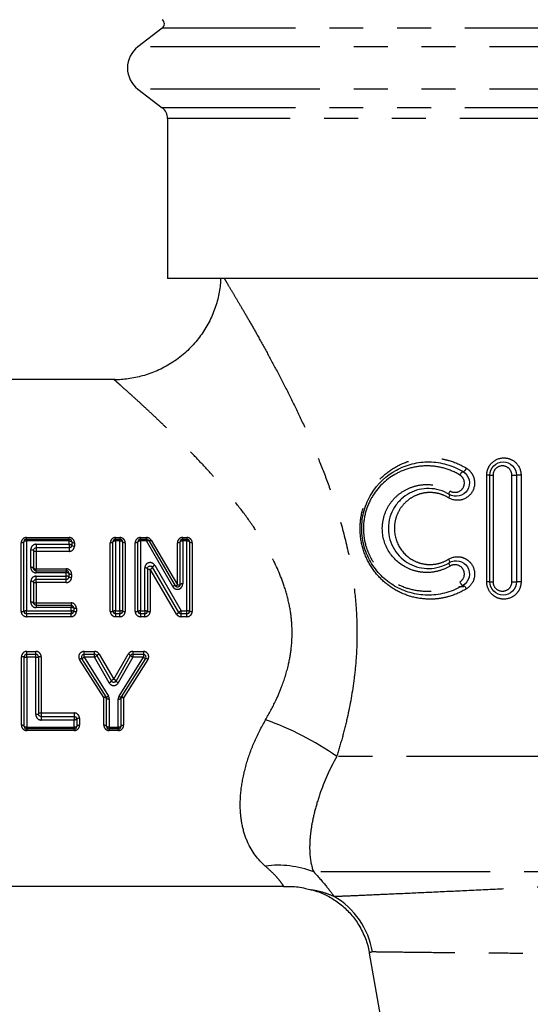
# Model space of a CAD drawing. Extents: x 166 to 236, y 94 to 276.
# Drawn here: x 196 to 215, y 216 to 253 of the extents above; entities that cross this region are included whole.
import ezdxf

# ---------------------------------------------------------------- set-up
doc = ezdxf.new("R2010")
doc.units = 0
doc.linetypes.add('PHANTOM', pattern=[12.7, 6.35, -1.27, 1.27, -1.27, 1.27, -1.27])
doc.layers.get('0').update_dxf_attribs({"linetype": 'CONTINUOUS'})

msp = doc.modelspace()

# ---------------------------------------------------------------- linework, layer by layer
at = {"color": 7, "linetype": 'CONTINUOUS'}
for p, q in [((201.442, 252.539), (200.529, 251.838)), ((200.529, 250.251), (201.442, 249.551)), ((201.637, 249.154), (201.637, 243.154)), ((231.637, 243.154), (201.637, 243.154)), ((199.641, 239.354), (186.88, 239.354)), ((213.714, 231.769), (213.714, 235.769)), ((214.714, 235.769), (214.714, 231.769)), ((196.255, 230.668), (196.255, 233.268)), ((196.355, 233.368), (197.95, 233.368)), ((198.05, 233.268), (198.05, 233.145)), ((199.593, 230.668), (199.593, 233.268)), ((199.693, 233.368), (199.852, 233.368)), ((199.952, 233.268), (199.952, 230.668)), ((200.527, 230.668), (200.527, 233.268)), ((200.627, 233.368), (200.848, 233.368)), ((200.935, 233.318), (201.92, 231.622)), ((202.106, 231.673), (202.106, 233.268)), ((202.206, 233.368), (202.365, 233.368)), ((202.465, 233.268), (202.465, 230.668)), ((196.614, 232.945), (196.614, 232.284)), ((197.95, 233.045), (196.714, 233.045)), ((196.714, 232.184), (197.842, 232.184)), ((197.942, 232.084), (197.942, 231.961)), ((200.886, 232.264), (200.886, 230.668)), ((202.057, 230.618), (201.072, 232.314)), ((196.614, 231.761), (196.614, 230.991)), ((197.842, 231.861), (196.714, 231.861)), ((212.743, 231.578), (212.554, 231.578)), ((196.714, 230.891), (198.022, 230.891)), ((198.022, 230.568), (196.355, 230.568)), ((198.122, 230.791), (198.122, 230.668)), ((199.852, 230.568), (199.693, 230.568)), ((200.786, 230.568), (200.627, 230.568)), ((202.365, 230.568), (202.144, 230.568)), ((196.365, 229.051), (196.703, 229.051)), ((198.51, 229.051), (198.901, 229.051)), ((198.988, 229.001), (199.534, 228.049)), ((199.708, 228.049), (200.255, 229.001)), ((200.342, 229.051), (200.733, 229.051)), ((196.265, 226.351), (196.265, 228.951)), ((196.803, 228.951), (196.803, 226.818)), ((199.337, 227.454), (198.426, 228.898)), ((200.817, 228.898), (199.906, 227.45)), ((199.352, 226.351), (199.352, 227.401)), ((199.891, 227.397), (199.891, 226.351)), ((196.903, 226.718), (198.139, 226.718)), ((198.239, 226.618), (198.239, 226.351)), ((198.139, 226.251), (196.365, 226.251)), ((199.791, 226.251), (199.452, 226.251)), ((186.88, 220.354), (205.989, 220.354)), ((209.198, 217.843), (211.764, 203.293))]:
    msp.add_line(p, q, dxfattribs=at)
at = {"color": 8, "linetype": 'PHANTOM'}
for p, q in [((231.833, 252.539), (201.442, 252.539)), ((232.746, 251.838), (200.529, 251.838)), ((232.746, 250.251), (200.529, 250.251)), ((231.833, 249.551), (201.442, 249.551)), ((231.637, 249.154), (201.637, 249.154)), ((213.714, 235.769), (213.599, 235.769)), ((213.599, 231.769), (213.599, 235.769)), ((213.714, 235.769), (213.833, 235.769)), ((213.833, 235.769), (213.833, 231.769)), ((214.541, 231.769), (214.541, 235.769)), ((214.541, 235.769), (214.714, 235.769)), ((214.884, 235.769), (214.714, 235.769)), ((214.884, 235.769), (214.884, 231.769)), ((196.355, 233.431), (197.95, 233.431)), ((196.355, 233.368), (196.355, 233.431)), ((197.95, 233.368), (197.95, 233.431)), ((199.693, 233.431), (199.852, 233.431)), ((199.693, 233.368), (199.693, 233.431)), ((199.852, 233.431), (199.852, 233.368)), ((200.627, 233.431), (200.848, 233.431)), ((200.627, 233.368), (200.627, 233.431)), ((200.848, 233.368), (200.848, 233.431)), ((202.206, 233.431), (202.365, 233.431)), ((202.206, 233.368), (202.206, 233.431)), ((202.365, 233.431), (202.365, 233.368)), ((196.155, 230.66), (196.155, 233.233)), ((196.355, 233.303), (196.355, 233.368)), ((196.355, 233.303), (196.355, 230.676)), ((197.95, 233.303), (196.355, 233.303)), ((196.714, 233.178), (197.95, 233.178)), ((196.714, 233.178), (196.714, 233.045)), ((197.95, 233.303), (197.95, 233.368)), ((197.95, 233.178), (197.95, 233.303)), ((197.95, 233.178), (197.95, 233.045)), ((198.15, 233.233), (198.15, 233.111)), ((199.493, 230.66), (199.493, 233.233)), ((199.693, 233.303), (199.693, 233.368)), ((199.693, 233.303), (199.693, 230.676)), ((199.852, 233.303), (199.693, 233.303)), ((199.852, 233.368), (199.852, 233.303)), ((199.852, 230.676), (199.852, 233.303)), ((200.052, 233.233), (200.052, 230.66)), ((200.427, 230.66), (200.427, 233.233)), ((200.627, 233.303), (200.627, 233.368)), ((200.627, 233.303), (200.627, 230.676)), ((200.848, 233.303), (200.627, 233.303)), ((200.848, 233.303), (200.848, 233.368)), ((201.833, 231.59), (200.848, 233.303)), ((201.021, 233.332), (202.006, 231.654)), ((202.006, 231.654), (202.006, 233.233)), ((202.206, 233.303), (202.206, 233.368)), ((202.206, 233.303), (202.206, 231.691)), ((202.365, 233.303), (202.206, 233.303)), ((202.365, 233.368), (202.365, 233.303)), ((202.365, 230.676), (202.365, 233.303)), ((202.565, 233.233), (202.565, 230.66)), ((196.514, 232.308), (196.514, 232.976)), ((196.714, 233.045), (196.714, 232.913)), ((196.714, 232.913), (196.714, 232.258)), ((197.95, 232.913), (196.714, 232.913)), ((197.95, 233.045), (197.95, 232.913)), ((201.159, 232.39), (202.144, 230.676)), ((196.714, 232.258), (197.842, 232.258)), ((196.714, 232.184), (196.714, 232.258)), ((196.714, 232.106), (196.714, 232.184)), ((197.842, 232.106), (196.714, 232.106)), ((196.714, 231.982), (197.842, 231.982)), ((196.714, 231.861), (196.714, 231.982)), ((197.842, 232.258), (197.842, 232.184)), ((197.842, 232.184), (197.842, 232.106)), ((197.842, 231.982), (197.842, 232.106)), ((197.842, 231.861), (197.842, 231.982)), ((198.042, 232.06), (198.042, 231.939)), ((200.786, 230.676), (200.786, 232.289)), ((201.971, 230.56), (200.986, 232.239)), ((200.986, 232.239), (200.986, 230.66)), ((196.514, 231.003), (196.514, 231.78)), ((196.714, 231.741), (196.714, 231.861)), ((196.714, 231.741), (196.714, 230.979)), ((197.842, 231.741), (196.714, 231.741)), ((197.842, 231.741), (197.842, 231.861)), ((213.714, 231.769), (213.599, 231.769)), ((213.714, 231.769), (213.833, 231.769)), ((214.541, 231.769), (214.714, 231.769)), ((214.884, 231.769), (214.714, 231.769)), ((196.714, 230.979), (198.022, 230.979)), ((196.714, 230.979), (196.714, 230.891)), ((196.714, 230.891), (196.714, 230.801)), ((198.022, 230.979), (198.022, 230.891)), ((198.022, 230.891), (198.022, 230.801)), ((196.355, 230.568), (196.355, 230.676)), ((196.355, 230.676), (198.022, 230.676)), ((196.355, 230.568), (196.355, 230.462)), ((198.022, 230.801), (196.714, 230.801)), ((198.022, 230.676), (198.022, 230.801)), ((198.022, 230.676), (198.022, 230.568)), ((198.022, 230.462), (198.022, 230.568)), ((198.222, 230.782), (198.222, 230.66)), ((199.693, 230.568), (199.693, 230.676)), ((199.693, 230.676), (199.852, 230.676)), ((199.693, 230.568), (199.693, 230.462)), ((199.852, 230.676), (199.852, 230.568)), ((199.852, 230.462), (199.852, 230.568)), ((200.627, 230.568), (200.627, 230.676)), ((200.627, 230.676), (200.786, 230.676)), ((200.627, 230.568), (200.627, 230.462)), ((200.786, 230.676), (200.786, 230.568)), ((200.786, 230.462), (200.786, 230.568)), ((202.144, 230.568), (202.144, 230.676)), ((202.144, 230.676), (202.365, 230.676)), ((202.144, 230.462), (202.144, 230.568)), ((202.365, 230.568), (202.365, 230.676)), ((202.365, 230.462), (202.365, 230.568)), ((198.022, 230.462), (196.355, 230.462)), ((199.852, 230.462), (199.693, 230.462)), ((200.786, 230.462), (200.627, 230.462)), ((202.365, 230.462), (202.144, 230.462)), ((196.365, 229.051), (196.365, 229.159)), ((196.365, 229.159), (196.703, 229.159)), ((196.365, 228.942), (196.365, 229.051)), ((196.703, 229.051), (196.703, 229.159)), ((196.703, 228.942), (196.703, 229.051)), ((198.51, 229.051), (198.51, 229.159)), ((198.51, 229.159), (198.901, 229.159)), ((198.51, 228.942), (198.51, 229.051)), ((198.901, 229.051), (198.901, 229.159)), ((198.901, 228.942), (198.901, 229.051)), ((199.075, 229.059), (199.621, 228.117)), ((199.621, 228.117), (200.168, 229.059)), ((200.342, 229.159), (200.342, 229.051)), ((200.342, 229.159), (200.733, 229.159)), ((200.342, 229.051), (200.342, 228.942)), ((200.733, 229.159), (200.733, 229.051)), ((200.733, 229.051), (200.733, 228.942)), ((196.165, 226.388), (196.165, 228.961)), ((196.703, 228.942), (196.365, 228.942)), ((196.365, 228.942), (196.365, 226.316)), ((196.703, 226.787), (196.703, 228.942)), ((196.903, 228.961), (196.903, 226.85)), ((199.252, 227.426), (198.341, 228.855)), ((198.901, 228.942), (198.51, 228.942)), ((198.51, 228.942), (199.421, 227.484)), ((199.447, 227.98), (198.901, 228.942)), ((200.342, 228.942), (199.794, 227.98)), ((199.821, 227.48), (200.733, 228.942)), ((200.902, 228.855), (199.991, 227.423)), ((200.733, 228.942), (200.342, 228.942)), ((199.252, 226.388), (199.252, 227.426)), ((199.452, 227.376), (199.452, 226.316)), ((199.791, 226.316), (199.791, 227.372)), ((199.991, 227.423), (199.991, 226.388)), ((196.903, 226.85), (198.139, 226.85)), ((196.903, 226.85), (196.903, 226.718)), ((198.139, 226.85), (198.139, 226.718)), ((196.903, 226.718), (196.903, 226.585)), ((198.139, 226.585), (196.903, 226.585)), ((198.139, 226.718), (198.139, 226.585)), ((198.139, 226.316), (198.139, 226.585)), ((198.339, 226.652), (198.339, 226.388)), ((196.365, 226.316), (198.139, 226.316)), ((196.365, 226.251), (196.365, 226.316)), ((196.365, 226.251), (196.365, 226.19)), ((198.139, 226.19), (196.365, 226.19)), ((198.139, 226.316), (198.139, 226.251)), ((198.139, 226.19), (198.139, 226.251)), ((199.452, 226.316), (199.791, 226.316)), ((199.452, 226.251), (199.452, 226.316)), ((199.452, 226.251), (199.452, 226.19)), ((199.791, 226.19), (199.452, 226.19)), ((199.791, 226.316), (199.791, 226.251)), ((199.791, 226.19), (199.791, 226.251)), ((229.637, 225.218), (207.978, 225.218)), ((226.43, 220.888), (207.115, 220.888))]:
    msp.add_line(p, q, dxfattribs=at)
at = {"color": 8, "linetype": 'PHANTOM', "flags": 128}
for points in [[(212.193, 235.05), (212.198, 235.044), (212.201, 235.034), (212.202, 235.021), (212.199, 235.005), (212.194, 234.986), (212.187, 234.966), (212.178, 234.944), (212.166, 234.922)], [(212.193, 235.05), (212.188, 235.055), (212.185, 235.065), (212.185, 235.078), (212.188, 235.094), (212.193, 235.113), (212.201, 235.133), (212.211, 235.155), (212.222, 235.178)], [(196.255, 233.268), (196.253, 233.261), (196.247, 233.255), (196.238, 233.248), (196.226, 233.243), (196.21, 233.239), (196.193, 233.235), (196.174, 233.233), (196.155, 233.233)], [(196.355, 233.303), (196.335, 233.302), (196.317, 233.3), (196.299, 233.297), (196.284, 233.293), (196.272, 233.287), (196.262, 233.281), (196.257, 233.275), (196.255, 233.268)], [(197.95, 233.303), (197.969, 233.302), (197.988, 233.3), (198.005, 233.297), (198.02, 233.293), (198.033, 233.287), (198.042, 233.281), (198.048, 233.275), (198.05, 233.268)], [(197.95, 233.178), (197.969, 233.178), (197.988, 233.176), (198.005, 233.173), (198.02, 233.169), (198.033, 233.164), (198.042, 233.158), (198.048, 233.152), (198.05, 233.145)], [(198.05, 233.268), (198.052, 233.261), (198.057, 233.255), (198.067, 233.248), (198.079, 233.243), (198.094, 233.239), (198.111, 233.235), (198.13, 233.233), (198.15, 233.233)], [(198.05, 233.145), (198.052, 233.138), (198.057, 233.132), (198.067, 233.126), (198.079, 233.121), (198.094, 233.117), (198.111, 233.113), (198.13, 233.112), (198.15, 233.111)], [(199.593, 233.268), (199.591, 233.261), (199.586, 233.255), (199.576, 233.248), (199.564, 233.243), (199.549, 233.239), (199.532, 233.235), (199.513, 233.233), (199.493, 233.233)], [(199.693, 233.303), (199.674, 233.302), (199.655, 233.3), (199.638, 233.297), (199.623, 233.293), (199.61, 233.287), (199.601, 233.281), (199.595, 233.275), (199.593, 233.268)], [(199.952, 233.268), (199.95, 233.275), (199.945, 233.281), (199.935, 233.287), (199.923, 233.293), (199.908, 233.297), (199.891, 233.3), (199.872, 233.302), (199.852, 233.303)], [(200.052, 233.233), (200.033, 233.233), (200.014, 233.235), (199.997, 233.239), (199.982, 233.243), (199.969, 233.248), (199.96, 233.255), (199.954, 233.261), (199.952, 233.268)], [(200.527, 233.268), (200.525, 233.261), (200.519, 233.255), (200.51, 233.248), (200.497, 233.243), (200.482, 233.239), (200.465, 233.235), (200.446, 233.233), (200.427, 233.233)], [(200.627, 233.303), (200.607, 233.302), (200.588, 233.3), (200.571, 233.297), (200.556, 233.293), (200.544, 233.287), (200.534, 233.281), (200.529, 233.275), (200.527, 233.268)], [(200.848, 233.303), (200.864, 233.31), (200.878, 233.316), (200.892, 233.321), (200.905, 233.324), (200.916, 233.325), (200.924, 233.324), (200.931, 233.322), (200.935, 233.318)], [(200.935, 233.318), (200.939, 233.314), (200.945, 233.312), (200.954, 233.311), (200.965, 233.312), (200.978, 233.315), (200.991, 233.319), (201.006, 233.325), (201.021, 233.332)], [(202.106, 233.268), (202.104, 233.261), (202.099, 233.255), (202.089, 233.248), (202.077, 233.243), (202.062, 233.239), (202.044, 233.235), (202.026, 233.233), (202.006, 233.233)], [(202.206, 233.303), (202.187, 233.302), (202.168, 233.3), (202.151, 233.297), (202.135, 233.293), (202.123, 233.287), (202.114, 233.281), (202.108, 233.275), (202.106, 233.268)], [(202.465, 233.268), (202.463, 233.275), (202.458, 233.281), (202.448, 233.287), (202.436, 233.293), (202.421, 233.297), (202.403, 233.3), (202.385, 233.302), (202.365, 233.303)], [(202.565, 233.233), (202.546, 233.233), (202.527, 233.235), (202.51, 233.239), (202.494, 233.243), (202.482, 233.248), (202.473, 233.255), (202.467, 233.261), (202.465, 233.268)], [(196.514, 232.976), (196.533, 232.976), (196.552, 232.974), (196.569, 232.971), (196.585, 232.967), (196.597, 232.962), (196.606, 232.957), (196.612, 232.951), (196.614, 232.945)], [(196.614, 232.945), (196.616, 232.939), (196.621, 232.933), (196.631, 232.927), (196.643, 232.922), (196.658, 232.918), (196.676, 232.915), (196.694, 232.914), (196.714, 232.913)], [(212.166, 232.616), (212.178, 232.594), (212.187, 232.572), (212.194, 232.552), (212.199, 232.533), (212.202, 232.517), (212.201, 232.504), (212.198, 232.494), (212.193, 232.488)], [(212.222, 232.36), (212.211, 232.383), (212.201, 232.405), (212.193, 232.426), (212.188, 232.444), (212.185, 232.46), (212.185, 232.473), (212.188, 232.483), (212.193, 232.488)], [(196.803, 226.818), (196.802, 226.812), (196.796, 226.806), (196.787, 226.801), (196.774, 226.796), (196.759, 226.792), (196.742, 226.79), (196.723, 226.788), (196.703, 226.787)], [(196.903, 226.85), (196.884, 226.849), (196.865, 226.847), (196.848, 226.844), (196.833, 226.84), (196.82, 226.836), (196.811, 226.83), (196.805, 226.824), (196.803, 226.818)], [(198.239, 226.618), (198.237, 226.612), (198.232, 226.605), (198.223, 226.6), (198.21, 226.595), (198.195, 226.591), (198.178, 226.588), (198.159, 226.586), (198.139, 226.585)], [(198.339, 226.652), (198.32, 226.651), (198.301, 226.649), (198.284, 226.646), (198.269, 226.642), (198.256, 226.637), (198.247, 226.631), (198.241, 226.625), (198.239, 226.618)], [(196.265, 226.351), (196.263, 226.358), (196.257, 226.365), (196.248, 226.372), (196.236, 226.377), (196.221, 226.382), (196.203, 226.385), (196.185, 226.387), (196.165, 226.388)], [(196.365, 226.316), (196.346, 226.317), (196.327, 226.319), (196.309, 226.322), (196.294, 226.326), (196.282, 226.332), (196.273, 226.338), (196.267, 226.344), (196.265, 226.351)], [(198.239, 226.351), (198.237, 226.344), (198.232, 226.338), (198.223, 226.332), (198.21, 226.326), (198.195, 226.322), (198.178, 226.319), (198.159, 226.317), (198.139, 226.316)], [(198.339, 226.388), (198.32, 226.387), (198.301, 226.385), (198.284, 226.382), (198.269, 226.377), (198.256, 226.372), (198.247, 226.365), (198.241, 226.358), (198.239, 226.351)], [(199.352, 226.351), (199.35, 226.358), (199.345, 226.365), (199.335, 226.372), (199.323, 226.377), (199.308, 226.382), (199.29, 226.385), (199.272, 226.387), (199.252, 226.388)], [(199.452, 226.316), (199.433, 226.317), (199.414, 226.319), (199.397, 226.322), (199.382, 226.326), (199.369, 226.332), (199.36, 226.338), (199.354, 226.344), (199.352, 226.351)], [(199.891, 226.351), (199.889, 226.344), (199.883, 226.338), (199.874, 226.332), (199.861, 226.326), (199.846, 226.322), (199.829, 226.319), (199.81, 226.317), (199.791, 226.316)], [(199.991, 226.388), (199.971, 226.387), (199.952, 226.385), (199.935, 226.382), (199.92, 226.377), (199.908, 226.372), (199.898, 226.365), (199.893, 226.358), (199.891, 226.351)]]:
    msp.add_lwpolyline(points, dxfattribs=at)
at = {"color": 7, "linetype": 'CONTINUOUS'}
for centre, radius, start, end in [((201.32, 252.697), 0.2, 307.5, 52.5), ((201.137, 251.045), 1, 127.5, 232.5), ((201.137, 249.154), 0.5, 0, 52.5), ((196.355, 233.268), 0.1, 90, 180), ((197.95, 233.268), 0.1, 0, 90), ((197.95, 233.145), 0.1, 270, 0), ((199.693, 233.268), 0.1, 90, 180), ((199.852, 233.268), 0.1, 0, 90), ((200.627, 233.268), 0.1, 90, 180), ((200.848, 233.268), 0.1, 30.1451, 90), ((202.206, 233.268), 0.1, 90, 180), ((202.365, 233.268), 0.1, 0, 90), ((197.842, 232.084), 0.1, 0, 90), ((197.842, 231.961), 0.1, 270, 0), ((198.022, 230.791), 0.1, 0, 90), ((196.355, 230.668), 0.1, 180, 270), ((198.022, 230.668), 0.1, 270, 0), ((199.693, 230.668), 0.1, 180, 270), ((199.852, 230.668), 0.1, 270, 0), ((200.627, 230.668), 0.1, 180, 270), ((200.786, 230.668), 0.1, 270, 0), ((202.144, 230.668), 0.1, 210.1384, 270), ((202.365, 230.668), 0.1, 270, 0), ((196.365, 228.951), 0.1, 90, 180), ((196.703, 228.951), 0.1, 0, 90), ((198.51, 228.951), 0.1, 90, 212.2488), ((198.901, 228.951), 0.1, 29.8408, 90), ((200.342, 228.951), 0.1, 90, 150.1173), ((200.733, 228.951), 0.1, 327.8137, 90), ((198.139, 226.618), 0.1, 0, 90), ((196.365, 226.351), 0.1, 180, 270), ((198.139, 226.351), 0.1, 270, 0), ((199.452, 226.351), 0.1, 180, 270), ((199.791, 226.351), 0.1, 270, 0)]:
    msp.add_arc(centre, radius, start, end, dxfattribs=at)
at = {"color": 8, "linetype": 'PHANTOM'}
for centre, radius, start, end in [((212.637, 236.099), 0.21, 291.5031, 341.2872), ((212.788, 235.709), 0.208, 110.9737, 161.4593), ((201.207, 232.247), 0.151, 108.7786, 153.5168), ((196.537, 232.188), 0.123, 51.3697, 101.0529), ((196.69, 232.376), 0.12, 230.3573, 281.2379), ((197.866, 231.978), 0.13, 54.1041, 100.512), ((197.866, 231.848), 0.136, 55.8351, 100.1403), ((198.018, 232.185), 0.127, 233.1405, 280.7093), ((198.018, 232.069), 0.133, 234.9047, 280.3428), ((200.809, 232.168), 0.123, 51.6297, 101.004), ((200.962, 232.358), 0.121, 230.6217, 281.1904), ((200.937, 232.383), 0.152, 288.8709, 333.2338), ((196.538, 231.636), 0.146, 58.7254, 99.4737), ((196.69, 231.881), 0.143, 237.8545, 279.6804), ((201.931, 231.463), 0.16, 93.9722, 127.6448), ((201.915, 231.769), 0.147, 271.6393, 308.1272), ((202.03, 231.8), 0.148, 260.6368, 300.8173), ((202.182, 231.541), 0.152, 80.8436, 119.9748), ((212.788, 231.829), 0.208, 198.5407, 249.0263), ((212.637, 231.439), 0.21, 18.7128, 68.4969), ((196.539, 230.777), 0.228, 70.6702, 96.2232), ((196.689, 231.199), 0.221, 250.0922, 276.3954), ((196.18, 230.961), 0.302, 265.288, 284.4078), ((196.33, 230.366), 0.311, 85.4225, 103.9808), ((198.046, 230.53), 0.272, 73.9625, 95.2206), ((198.046, 230.366), 0.311, 76.0192, 94.5775), ((198.197, 231.045), 0.265, 253.4763, 275.3709), ((198.197, 230.961), 0.302, 255.5922, 274.712), ((199.518, 230.961), 0.302, 265.288, 284.4078), ((199.669, 230.366), 0.311, 85.4225, 103.9808), ((199.877, 230.366), 0.311, 76.0192, 94.5775), ((200.027, 230.961), 0.302, 255.5922, 274.712), ((200.451, 230.961), 0.302, 265.288, 284.4078), ((200.602, 230.366), 0.311, 85.4225, 103.9808), ((200.81, 230.366), 0.311, 76.0192, 94.5775), ((200.961, 230.961), 0.302, 255.5922, 274.712), ((201.786, 230.931), 0.414, 296.4679, 310.9032), ((202.309, 230.338), 0.377, 116.0866, 132.0052), ((202.39, 230.366), 0.311, 76.0192, 94.5775), ((202.54, 230.961), 0.302, 255.5922, 274.712), ((198.755, 229.251), 0.342, 295.3484, 312.9868), ((199.235, 228.726), 0.37, 115.7093, 131.9433), ((200.008, 228.726), 0.37, 48.022, 64.2466), ((200.488, 229.251), 0.342, 226.9771, 244.608), ((196.19, 228.688), 0.274, 74.0683, 95.1878), ((196.34, 229.223), 0.282, 254.5381, 275.0419), ((196.728, 229.223), 0.282, 264.9581, 285.4619), ((196.879, 228.688), 0.274, 84.8122, 105.9317), ((198.503, 228.642), 0.267, 106.6556, 127.0775), ((198.326, 229.191), 0.309, 288.7435, 306.4854), ((200.916, 229.191), 0.309, 233.5743, 251.3274), ((200.741, 228.642), 0.267, 52.9826, 73.4135), ((199.381, 228.154), 0.186, 291.0358, 325.5594), ((199.69, 227.94), 0.19, 111.2232, 145.004), ((199.552, 227.94), 0.19, 34.965, 68.7325), ((199.861, 228.154), 0.186, 214.4083, 248.9204), ((199.327, 227.342), 0.112, 84.8851, 131.5139), ((199.276, 227.309), 0.119, 50.036, 101.2948), ((199.342, 227.574), 0.12, 267.4429, 311.2062), ((199.429, 227.496), 0.122, 231.0538, 281.1116), ((199.814, 227.491), 0.122, 258.8789, 308.9979), ((199.9, 227.57), 0.12, 228.8438, 272.6924), ((199.967, 227.306), 0.119, 78.6959, 130.0166), ((199.916, 227.338), 0.112, 48.5378, 95.2486), ((201.72, 216.351), 10.853, 54.7887, 70.6662), ((205.781, 217.462), 3.676, 68.7259, 97.5063), ((206.355, 217.383), 3.004, 9.6291, 59.4755)]:
    msp.add_arc(centre, radius, start, end, dxfattribs=at)
at = {"color": 7, "linetype": 'CONTINUOUS'}
for points, knots in [([(203.626, 243.154), (203.624, 243.074), (203.617, 242.81), (203.526, 242.361), (203.35, 241.82), (203.09, 241.301), (202.755, 240.821), (202.341, 240.381), (201.858, 240.004), (201.326, 239.709), (200.782, 239.503), (200.238, 239.389), (199.857, 239.343), (199.661, 239.354), (199.642, 239.355)], [0, 0, 0, 0, 0.039302, 0.130616, 0.224417, 0.319715, 0.415905, 0.512599, 0.617049, 0.71668, 0.811893, 0.903132, 0.990595, 1, 1, 1, 1]), ([(212.714, 231.635), (212.519, 231.516), (212.314, 231.427), (211.888, 231.305), (211.668, 231.273), (211.235, 231.266), (211.018, 231.291), (210.604, 231.394), (210.405, 231.471), (210.028, 231.676), (209.855, 231.801), (209.541, 232.096), (209.4, 232.269), (209.226, 232.55), (209.174, 232.648), (209.082, 232.854), (209.042, 232.963), (208.946, 233.295), (208.913, 233.523), (208.911, 233.995), (208.943, 234.225), (209.069, 234.672), (209.161, 234.88), (209.512, 235.455), (209.838, 235.758), (210.399, 236.065), (210.601, 236.144), (211.015, 236.247), (211.229, 236.272), (211.667, 236.266), (211.883, 236.234), (212.308, 236.113), (212.518, 236.023), (212.714, 235.903)], [0, 0, 0, 0, 0.0625, 0.0625, 0.125, 0.125, 0.1875, 0.1875, 0.25, 0.25, 0.3125, 0.3125, 0.375, 0.375, 0.40625, 0.40625, 0.4375, 0.4375, 0.5, 0.5, 0.5625, 0.5625, 0.625, 0.625, 0.75, 0.75, 0.8125, 0.8125, 0.875, 0.875, 0.9375, 0.9375, 1, 1, 1, 1]), ([(213.714, 235.769), (213.714, 235.902), (213.768, 236.031), (213.953, 236.215), (214.083, 236.269), (214.343, 236.269), (214.472, 236.217), (214.66, 236.031), (214.714, 235.902), (214.714, 235.769)], [0, 0, 0, 0, 0.25, 0.25, 0.5, 0.5, 0.75, 0.75, 1, 1, 1, 1]), ([(212.714, 235.903), (212.826, 235.835), (212.909, 235.721), (212.97, 235.465), (212.947, 235.323), (212.808, 235.1), (212.693, 235.019), (212.44, 234.96), (212.305, 234.981), (212.193, 235.05)], [0, 0, 0, 0, 0.25, 0.25, 0.5, 0.5, 0.75, 0.75, 1, 1, 1, 1]), ([(212.193, 235.05), (212.077, 235.121), (211.955, 235.173), (211.702, 235.247), (211.571, 235.266), (211.315, 235.271), (211.186, 235.257), (210.938, 235.198), (210.82, 235.153), (210.593, 235.032), (210.488, 234.958), (210.298, 234.782), (210.211, 234.678), (210.07, 234.452), (210.012, 234.326), (209.933, 234.057), (209.912, 233.918), (209.911, 233.488), (209.994, 233.21), (210.28, 232.748), (210.479, 232.567), (210.816, 232.387), (210.937, 232.341), (211.184, 232.281), (211.311, 232.267), (211.571, 232.272), (211.699, 232.291), (211.952, 232.363), (212.076, 232.417), (212.193, 232.488)], [0, 0, 0, 0, 0.0625, 0.0625, 0.125, 0.125, 0.1875, 0.1875, 0.25, 0.25, 0.3125, 0.3125, 0.375, 0.375, 0.4375, 0.4375, 0.5, 0.5, 0.625, 0.625, 0.75, 0.75, 0.8125, 0.8125, 0.875, 0.875, 0.9375, 0.9375, 1, 1, 1, 1]), ([(196.614, 232.945), (196.614, 232.957), (196.616, 232.969), (196.62, 232.98), (196.624, 232.991), (196.63, 233.001), (196.638, 233.01), (196.645, 233.019), (196.655, 233.027), (196.665, 233.033), (196.675, 233.038), (196.686, 233.042), (196.697, 233.044), (196.703, 233.045), (196.708, 233.045), (196.714, 233.045)], [0, 0, 0, 0, 0.000041968, 0.000041968, 0.000041968, 0.0000831403, 0.0000831403, 0.0000831403, 0.0001217408, 0.0001217408, 0.0001217408, 0.0001567192, 0.0001567192, 0.0001567192, 0.0001731142, 0.0001731142, 0.0001731142, 0.0001731142]), ([(200.886, 232.264), (200.886, 232.276), (200.888, 232.287), (200.892, 232.298), (200.895, 232.309), (200.901, 232.319), (200.909, 232.328), (200.916, 232.337), (200.925, 232.345), (200.935, 232.351), (200.945, 232.356), (200.956, 232.36), (200.967, 232.363), (200.978, 232.365), (200.989, 232.365), (201, 232.363), (201.011, 232.362), (201.021, 232.358), (201.031, 232.354), (201.04, 232.349), (201.049, 232.342), (201.057, 232.335), (201.063, 232.328), (201.068, 232.322), (201.072, 232.314)], [0, 0, 0, 0, 0.0000385805, 0.0000385805, 0.0000385805, 0.000076697, 0.000076697, 0.000076697, 0.0001133627, 0.0001133627, 0.0001133627, 0.0001478962, 0.0001478962, 0.0001478962, 0.0001808774, 0.0001808774, 0.0001808774, 0.0002136513, 0.0002136513, 0.0002136513, 0.0002475641, 0.0002475641, 0.0002475641, 0.0002747537, 0.0002747537, 0.0002747537, 0.0002747537]), ([(212.193, 232.488), (212.305, 232.557), (212.44, 232.578), (212.692, 232.519), (212.807, 232.438), (212.946, 232.216), (212.97, 232.075), (212.909, 231.817), (212.826, 231.703), (212.714, 231.635)], [0, 0, 0, 0, 0.25, 0.25, 0.5, 0.5, 0.75, 0.75, 1, 1, 1, 1]), ([(196.714, 232.184), (196.703, 232.184), (196.692, 232.185), (196.681, 232.189), (196.671, 232.193), (196.661, 232.198), (196.653, 232.205), (196.644, 232.211), (196.636, 232.22), (196.63, 232.229), (196.624, 232.238), (196.62, 232.248), (196.617, 232.259), (196.615, 232.267), (196.614, 232.275), (196.614, 232.284)], [0, 0, 0, 0, 0.0000329929, 0.0000329929, 0.0000329929, 0.0000664729, 0.0000664729, 0.0000664729, 0.0001011279, 0.0001011279, 0.0001011279, 0.0001374912, 0.0001374912, 0.0001374912, 0.0001649603, 0.0001649603, 0.0001649603, 0.0001649603]), ([(196.614, 231.761), (196.614, 231.772), (196.616, 231.783), (196.62, 231.794), (196.623, 231.805), (196.629, 231.815), (196.637, 231.824), (196.644, 231.833), (196.653, 231.84), (196.662, 231.846), (196.672, 231.852), (196.683, 231.856), (196.694, 231.859), (196.7, 231.86), (196.707, 231.861), (196.714, 231.861)], [0, 0, 0, 0, 0.0000366919, 0.0000366919, 0.0000366919, 0.0000731085, 0.0000731085, 0.0000731085, 0.0001086586, 0.0001086586, 0.0001086586, 0.0001428856, 0.0001428856, 0.0001428856, 0.0001627275, 0.0001627275, 0.0001627275, 0.0001627275]), ([(202.106, 231.673), (202.106, 231.661), (202.104, 231.65), (202.1, 231.639), (202.097, 231.629), (202.091, 231.618), (202.084, 231.609), (202.077, 231.601), (202.068, 231.593), (202.058, 231.587), (202.048, 231.581), (202.038, 231.577), (202.027, 231.575), (202.016, 231.572), (202.004, 231.572), (201.993, 231.573), (201.982, 231.575), (201.972, 231.578), (201.962, 231.583), (201.952, 231.588), (201.943, 231.595), (201.935, 231.602), (201.929, 231.608), (201.924, 231.615), (201.92, 231.622)], [0, 0, 0, 0, 0.0000361159, 0.0000361159, 0.0000361159, 0.0000718416, 0.0000718416, 0.0000718416, 0.000106715, 0.000106715, 0.000106715, 0.0001406415, 0.0001406415, 0.0001406415, 0.00017398, 0.00017398, 0.00017398, 0.0002072523, 0.0002072523, 0.0002072523, 0.000240974, 0.000240974, 0.000240974, 0.0002669282, 0.0002669282, 0.0002669282, 0.0002669282]), ([(214.714, 231.769), (214.714, 231.636), (214.659, 231.507), (214.474, 231.323), (214.343, 231.269), (214.083, 231.269), (213.954, 231.322), (213.768, 231.508), (213.714, 231.636), (213.714, 231.769)], [0, 0, 0, 0, 0.25, 0.25, 0.5, 0.5, 0.75, 0.75, 1, 1, 1, 1]), ([(196.714, 230.891), (196.703, 230.891), (196.691, 230.893), (196.681, 230.897), (196.67, 230.901), (196.66, 230.906), (196.652, 230.913), (196.643, 230.92), (196.635, 230.929), (196.629, 230.938), (196.623, 230.947), (196.619, 230.958), (196.616, 230.969), (196.615, 230.976), (196.614, 230.984), (196.614, 230.991)], [0, 0, 0, 0, 0.0000334711, 0.0000334711, 0.0000334711, 0.0000670356, 0.0000670356, 0.0000670356, 0.0001008297, 0.0001008297, 0.0001008297, 0.0001349706, 0.0001349706, 0.0001349706, 0.0001579658, 0.0001579658, 0.0001579658, 0.0001579658]), ([(199.708, 228.049), (199.702, 228.039), (199.695, 228.03), (199.686, 228.023), (199.678, 228.015), (199.668, 228.009), (199.657, 228.005), (199.647, 228.001), (199.636, 227.999), (199.625, 227.998), (199.614, 227.998), (199.602, 227.999), (199.592, 228.003), (199.581, 228.006), (199.571, 228.011), (199.562, 228.017), (199.553, 228.024), (199.545, 228.032), (199.539, 228.041), (199.537, 228.043), (199.536, 228.046), (199.534, 228.049)], [0, 0, 0, 0, 0.0000350414, 0.0000350414, 0.0000350414, 0.0000695651, 0.0000695651, 0.0000695651, 0.0001031986, 0.0001031986, 0.0001031986, 0.0001362903, 0.0001362903, 0.0001362903, 0.0001696414, 0.0001696414, 0.0001696414, 0.0002038939, 0.0002038939, 0.0002038939, 0.0002135109, 0.0002135109, 0.0002135109, 0.0002135109]), ([(199.337, 227.454), (199.344, 227.443), (199.348, 227.431), (199.351, 227.419), (199.352, 227.413), (199.352, 227.407), (199.352, 227.401)], [0, 0, 0, 0, 0.00004166223, 0.00004166223, 0.00004166223, 0.00006182094, 0.00006182094, 0.00006182094, 0.00006182094]), ([(199.891, 227.397), (199.891, 227.408), (199.893, 227.42), (199.897, 227.431), (199.899, 227.437), (199.902, 227.444), (199.906, 227.45)], [0, 0, 0, 0, 0.00003835975, 0.00003835975, 0.00003835975, 0.00006183224, 0.00006183224, 0.00006183224, 0.00006183224]), ([(196.903, 226.718), (196.893, 226.718), (196.882, 226.72), (196.872, 226.723), (196.861, 226.727), (196.852, 226.732), (196.844, 226.738), (196.835, 226.744), (196.827, 226.752), (196.821, 226.761), (196.815, 226.77), (196.81, 226.781), (196.807, 226.791), (196.805, 226.8), (196.803, 226.809), (196.803, 226.818)], [0, 0, 0, 0, 0.0000323872, 0.0000323872, 0.0000323872, 0.0000657031, 0.0000657031, 0.0000657031, 0.0001012389, 0.0001012389, 0.0001012389, 0.0001398703, 0.0001398703, 0.0001398703, 0.0001718973, 0.0001718973, 0.0001718973, 0.0001718973]), ([(205.989, 220.344), (206.079, 220.346), (206.352, 220.352), (206.7, 220.304), (206.947, 220.232), (207.018, 220.211)], [0, 0, 0, 0, 0.259319, 0.78497, 1, 1, 1, 1]), ([(207.021, 220.22), (207.015, 220.221), (207.003, 220.223), (207.023, 220.22), (207.032, 220.219)], [0, 0, 0, 0, 0.533475, 1, 1, 1, 1]), ([(207.031, 220.216), (207.123, 220.191), (207.37, 220.126), (207.749, 219.938), (208.157, 219.659), (208.518, 219.308), (208.83, 218.883), (209.057, 218.4), (209.178, 218.04), (209.195, 217.854), (209.196, 217.843)], [0, 0, 0, 0, 0.084249, 0.225976, 0.371649, 0.519743, 0.669221, 0.834685, 0.990683, 1, 1, 1, 1])]:
    msp.add_open_spline(points, degree=3, knots=knots, dxfattribs=at)
at = {"color": 8, "linetype": 'PHANTOM'}
for points, knots in [([(203.758, 243.154), (203.781, 243.117), (203.838, 243.023), (204.001, 242.75), (204.212, 242.396), (204.455, 241.981), (204.729, 241.507), (205.048, 240.944), (205.412, 240.286), (205.817, 239.528), (206.233, 238.714), (206.651, 237.852), (207.059, 236.948), (207.451, 236.002), (207.816, 235.012), (208.165, 233.904), (208.468, 232.671), (208.65, 231.512), (208.727, 230.53), (208.744, 229.74), (208.714, 228.944), (208.614, 227.911), (208.433, 226.904), (208.193, 225.933), (208.05, 225.457), (207.978, 225.218)], [0, 0, 0, 0, 0.026466, 0.066783, 0.103907, 0.141708, 0.179817, 0.218515, 0.265358, 0.312526, 0.360561, 0.408846, 0.457006, 0.505385, 0.554469, 0.603821, 0.664281, 0.725297, 0.759789, 0.794649, 0.829699, 0.865129, 0.932166, 0.965962, 1, 1, 1, 1]), ([(205.313, 226.591), (205.445, 226.83), (205.665, 227.228), (205.957, 227.917), (206.164, 228.576), (206.303, 229.377), (206.319, 230.131), (206.213, 230.909), (205.978, 231.779), (205.627, 232.566), (205.214, 233.296), (204.829, 233.89), (204.361, 234.531), (203.928, 235.067), (203.574, 235.481), (203.215, 235.887), (202.761, 236.377), (202.254, 236.898), (201.819, 237.33), (201.501, 237.639), (201.2, 237.927), (200.892, 238.216), (200.572, 238.512), (200.318, 238.744), (200.09, 238.95), (199.911, 239.111), (199.755, 239.249), (199.655, 239.338), (199.646, 239.346), (199.642, 239.35)], [0, 0, 0, 0, 0.042322, 0.070748, 0.114285, 0.146385, 0.192237, 0.225878, 0.263483, 0.327528, 0.357071, 0.394265, 0.439458, 0.485199, 0.508141, 0.531573, 0.578564, 0.626018, 0.665962, 0.698051, 0.717202, 0.755628, 0.794566, 0.827477, 0.853967, 0.895076, 0.922701, 0.96494, 1, 1, 1, 1]), ([(212.836, 231.507), (212.629, 231.379), (212.412, 231.284), (212.074, 231.187), (211.958, 231.163), (211.729, 231.129), (211.615, 231.12), (211.273, 231.117), (211.045, 231.145), (210.613, 231.255), (210.405, 231.338), (210.014, 231.555), (209.836, 231.687), (209.51, 231.998), (209.363, 232.179), (209.12, 232.577), (209.021, 232.8), (208.888, 233.268), (208.852, 233.519), (208.852, 234.014), (208.887, 234.265), (209.02, 234.734), (209.118, 234.957), (209.361, 235.357), (209.508, 235.538), (209.835, 235.85), (210.016, 235.984), (210.407, 236.201), (210.613, 236.283), (211.047, 236.394), (211.274, 236.421), (211.614, 236.418), (211.728, 236.409), (211.957, 236.376), (212.073, 236.351), (212.411, 236.254), (212.629, 236.159), (212.836, 236.031)], [0, 0, 0, 0, 0.0625, 0.0625, 0.09375, 0.09375, 0.125, 0.125, 0.1875, 0.1875, 0.25, 0.25, 0.3125, 0.3125, 0.375, 0.375, 0.4375, 0.4375, 0.5, 0.5, 0.5625, 0.5625, 0.625, 0.625, 0.6875, 0.6875, 0.75, 0.75, 0.8125, 0.8125, 0.875, 0.875, 0.90625, 0.90625, 0.9375, 0.9375, 1, 1, 1, 1]), ([(213.599, 235.769), (213.599, 235.855), (213.616, 235.94), (213.68, 236.097), (213.728, 236.169), (213.905, 236.348), (214.072, 236.418), (214.323, 236.419), (214.407, 236.403), (214.563, 236.338), (214.634, 236.291), (214.815, 236.109), (214.884, 235.941), (214.884, 235.769)], [0, 0, 0, 0, 0.125, 0.125, 0.25, 0.25, 0.5, 0.5, 0.625, 0.625, 0.75, 0.75, 1, 1, 1, 1]), ([(212.591, 235.775), (212.405, 235.887), (212.206, 235.973), (211.803, 236.086), (211.598, 236.115), (211.185, 236.122), (210.983, 236.099), (210.592, 236.004), (210.401, 235.931), (209.87, 235.647), (209.56, 235.367), (209.221, 234.827), (209.132, 234.631), (209.009, 234.208), (208.977, 233.989), (208.978, 233.539), (209.01, 233.321), (209.104, 233.005), (209.143, 232.902), (209.231, 232.707), (209.281, 232.614), (209.449, 232.348), (209.585, 232.186), (209.884, 231.911), (210.048, 231.795), (210.405, 231.605), (210.593, 231.534), (210.985, 231.439), (211.19, 231.416), (211.599, 231.423), (211.807, 231.453), (212.211, 231.567), (212.405, 231.651), (212.591, 231.763)], [0, 0, 0, 0, 0.0625, 0.0625, 0.125, 0.125, 0.1875, 0.1875, 0.25, 0.25, 0.375, 0.375, 0.4375, 0.4375, 0.5, 0.5, 0.5625, 0.5625, 0.59375, 0.59375, 0.625, 0.625, 0.6875, 0.6875, 0.75, 0.75, 0.8125, 0.8125, 0.875, 0.875, 0.9375, 0.9375, 1, 1, 1, 1]), ([(212.836, 236.031), (212.908, 235.987), (212.97, 235.929), (213.07, 235.79), (213.107, 235.71), (213.166, 235.458), (213.135, 235.273), (212.952, 234.982), (212.803, 234.879), (212.48, 234.806), (212.309, 234.834), (212.166, 234.922)], [0, 0, 0, 0, 0.125, 0.125, 0.25, 0.25, 0.5, 0.5, 0.75, 0.75, 1, 1, 1, 1]), ([(214.541, 235.769), (214.541, 235.863), (214.501, 235.954), (214.368, 236.083), (214.277, 236.119), (214.095, 236.119), (214.004, 236.082), (213.872, 235.954), (213.833, 235.863), (213.833, 235.769)], [0, 0, 0, 0, 0.25, 0.25, 0.5, 0.5, 0.75, 0.75, 1, 1, 1, 1]), ([(212.222, 235.178), (212.301, 235.13), (212.394, 235.116), (212.571, 235.154), (212.652, 235.208), (212.755, 235.364), (212.773, 235.465), (212.73, 235.648), (212.67, 235.728), (212.591, 235.775)], [0, 0, 0, 0, 0.25, 0.25, 0.5, 0.5, 0.75, 0.75, 1, 1, 1, 1]), ([(212.222, 232.36), (212.093, 232.282), (211.955, 232.223), (211.675, 232.144), (211.533, 232.122), (211.243, 232.116), (211.102, 232.132), (210.826, 232.197), (210.691, 232.248), (210.315, 232.447), (210.093, 232.648), (209.776, 233.156), (209.684, 233.461), (209.686, 233.932), (209.709, 234.084), (209.796, 234.379), (209.859, 234.518), (210.017, 234.768), (210.113, 234.882), (210.325, 235.076), (210.442, 235.158), (210.696, 235.292), (210.828, 235.341), (211.104, 235.406), (211.247, 235.422), (211.533, 235.416), (211.678, 235.394), (211.959, 235.313), (212.093, 235.255), (212.222, 235.178)], [0, 0, 0, 0, 0.0625, 0.0625, 0.125, 0.125, 0.1875, 0.1875, 0.25, 0.25, 0.375, 0.375, 0.5, 0.5, 0.5625, 0.5625, 0.625, 0.625, 0.6875, 0.6875, 0.75, 0.75, 0.8125, 0.8125, 0.875, 0.875, 0.9375, 0.9375, 1, 1, 1, 1]), ([(212.166, 234.922), (212.063, 234.985), (211.956, 235.033), (211.731, 235.099), (211.614, 235.116), (211.385, 235.121), (211.269, 235.108), (211.047, 235.054), (210.941, 235.013), (210.737, 234.902), (210.644, 234.834), (210.475, 234.674), (210.398, 234.58), (210.273, 234.376), (210.223, 234.263), (210.155, 234.023), (210.137, 233.9), (210.136, 233.521), (210.207, 233.272), (210.458, 232.858), (210.635, 232.692), (210.937, 232.526), (211.046, 232.484), (211.268, 232.43), (211.381, 232.417), (211.614, 232.422), (211.729, 232.439), (211.953, 232.504), (212.063, 232.553), (212.166, 232.616)], [0, 0, 0, 0, 0.0625, 0.0625, 0.125, 0.125, 0.1875, 0.1875, 0.25, 0.25, 0.3125, 0.3125, 0.375, 0.375, 0.4375, 0.4375, 0.5, 0.5, 0.625, 0.625, 0.75, 0.75, 0.8125, 0.8125, 0.875, 0.875, 0.9375, 0.9375, 1, 1, 1, 1]), ([(196.355, 233.431), (196.3, 233.431), (196.248, 233.408), (196.175, 233.333), (196.155, 233.284), (196.155, 233.233)], [0, 0, 0, 0, 0.5, 0.5, 1, 1, 1, 1]), ([(198.15, 233.233), (198.15, 233.284), (198.129, 233.334), (198.057, 233.407), (198.004, 233.431), (197.95, 233.431)], [0, 0, 0, 0, 0.5, 0.5, 1, 1, 1, 1]), ([(199.693, 233.431), (199.639, 233.431), (199.586, 233.408), (199.513, 233.333), (199.493, 233.284), (199.493, 233.233)], [0, 0, 0, 0, 0.5, 0.5, 1, 1, 1, 1]), ([(200.052, 233.233), (200.052, 233.284), (200.032, 233.334), (199.96, 233.407), (199.907, 233.431), (199.852, 233.431)], [0, 0, 0, 0, 0.5, 0.5, 1, 1, 1, 1]), ([(200.627, 233.431), (200.572, 233.431), (200.52, 233.408), (200.447, 233.333), (200.427, 233.284), (200.427, 233.233)], [0, 0, 0, 0, 0.5, 0.5, 1, 1, 1, 1]), ([(202.206, 233.431), (202.152, 233.431), (202.099, 233.408), (202.026, 233.333), (202.006, 233.284), (202.006, 233.233)], [0, 0, 0, 0, 0.5, 0.5, 1, 1, 1, 1]), ([(202.565, 233.233), (202.565, 233.284), (202.545, 233.334), (202.472, 233.407), (202.42, 233.431), (202.365, 233.431)], [0, 0, 0, 0, 0.5, 0.5, 1, 1, 1, 1]), ([(196.714, 233.178), (196.659, 233.178), (196.607, 233.155), (196.534, 233.079), (196.514, 233.028), (196.514, 232.976)], [0, 0, 0, 0, 0.5, 0.5, 1, 1, 1, 1]), ([(197.95, 232.913), (198.004, 232.913), (198.056, 232.936), (198.13, 233.01), (198.15, 233.06), (198.15, 233.111)], [0, 0, 0, 0, 0.5, 0.5, 1, 1, 1, 1]), ([(212.166, 232.616), (212.309, 232.704), (212.48, 232.732), (212.722, 232.678), (212.8, 232.643), (212.937, 232.547), (212.997, 232.484), (213.134, 232.267), (213.166, 232.082), (213.088, 231.745), (212.98, 231.596), (212.836, 231.507)], [0, 0, 0, 0, 0.25, 0.25, 0.375, 0.375, 0.5, 0.5, 0.75, 0.75, 1, 1, 1, 1]), ([(201.159, 232.39), (201.137, 232.428), (201.103, 232.458), (201.021, 232.492), (200.974, 232.495), (200.889, 232.471), (200.851, 232.444), (200.8, 232.374), (200.786, 232.332), (200.786, 232.289)], [0, 0, 0, 0, 0.25, 0.25, 0.5, 0.5, 0.75, 0.75, 1, 1, 1, 1]), ([(212.591, 231.763), (212.67, 231.81), (212.73, 231.891), (212.773, 232.074), (212.754, 232.175), (212.652, 232.33), (212.57, 232.384), (212.394, 232.423), (212.301, 232.408), (212.222, 232.36)], [0, 0, 0, 0, 0.25, 0.25, 0.5, 0.5, 0.75, 0.75, 1, 1, 1, 1]), ([(196.514, 232.308), (196.514, 232.256), (196.535, 232.204), (196.608, 232.129), (196.66, 232.106), (196.714, 232.106)], [0, 0, 0, 0, 0.5, 0.5, 1, 1, 1, 1]), ([(196.714, 231.982), (196.66, 231.982), (196.608, 231.959), (196.535, 231.884), (196.514, 231.832), (196.514, 231.78)], [0, 0, 0, 0, 0.5, 0.5, 1, 1, 1, 1]), ([(198.042, 232.06), (198.042, 232.112), (198.021, 232.163), (197.947, 232.236), (197.895, 232.258), (197.842, 232.258)], [0, 0, 0, 0, 0.5, 0.5, 1, 1, 1, 1]), ([(197.842, 231.741), (197.895, 231.741), (197.947, 231.762), (198.021, 231.836), (198.042, 231.887), (198.042, 231.939)], [0, 0, 0, 0, 0.5, 0.5, 1, 1, 1, 1]), ([(201.833, 231.59), (201.855, 231.551), (201.89, 231.521), (201.971, 231.487), (202.017, 231.484), (202.102, 231.508), (202.14, 231.534), (202.192, 231.605), (202.206, 231.647), (202.206, 231.691)], [0, 0, 0, 0, 0.25, 0.25, 0.5, 0.5, 0.75, 0.75, 1, 1, 1, 1]), ([(214.884, 231.769), (214.884, 231.683), (214.867, 231.598), (214.802, 231.44), (214.754, 231.368), (214.575, 231.188), (214.407, 231.119), (214.156, 231.119), (214.072, 231.136), (213.917, 231.201), (213.847, 231.249), (213.668, 231.43), (213.599, 231.597), (213.599, 231.769)], [0, 0, 0, 0, 0.125, 0.125, 0.25, 0.25, 0.5, 0.5, 0.625, 0.625, 0.75, 0.75, 1, 1, 1, 1]), ([(213.833, 231.769), (213.833, 231.675), (213.872, 231.584), (214.004, 231.455), (214.095, 231.419), (214.277, 231.419), (214.369, 231.456), (214.501, 231.584), (214.541, 231.675), (214.541, 231.769)], [0, 0, 0, 0, 0.25, 0.25, 0.5, 0.5, 0.75, 0.75, 1, 1, 1, 1]), ([(196.514, 231.003), (196.514, 230.95), (196.535, 230.898), (196.609, 230.823), (196.661, 230.801), (196.714, 230.801)], [0, 0, 0, 0, 0.5, 0.5, 1, 1, 1, 1]), ([(198.222, 230.782), (198.222, 230.834), (198.2, 230.885), (198.126, 230.958), (198.074, 230.979), (198.022, 230.979)], [0, 0, 0, 0, 0.5, 0.5, 1, 1, 1, 1]), ([(196.155, 230.66), (196.155, 230.607), (196.177, 230.556), (196.251, 230.483), (196.302, 230.462), (196.355, 230.462)], [0, 0, 0, 0, 0.5, 0.5, 1, 1, 1, 1]), ([(198.022, 230.462), (198.074, 230.462), (198.126, 230.483), (198.2, 230.556), (198.222, 230.607), (198.222, 230.66)], [0, 0, 0, 0, 0.5, 0.5, 1, 1, 1, 1]), ([(199.493, 230.66), (199.493, 230.607), (199.515, 230.556), (199.589, 230.483), (199.641, 230.462), (199.693, 230.462)], [0, 0, 0, 0, 0.5, 0.5, 1, 1, 1, 1]), ([(199.852, 230.462), (199.905, 230.462), (199.957, 230.483), (200.03, 230.556), (200.052, 230.607), (200.052, 230.66)], [0, 0, 0, 0, 0.5, 0.5, 1, 1, 1, 1]), ([(200.427, 230.66), (200.427, 230.607), (200.449, 230.556), (200.523, 230.483), (200.574, 230.462), (200.627, 230.462)], [0, 0, 0, 0, 0.5, 0.5, 1, 1, 1, 1]), ([(200.786, 230.462), (200.838, 230.462), (200.89, 230.483), (200.964, 230.556), (200.986, 230.607), (200.986, 230.66)], [0, 0, 0, 0, 0.5, 0.5, 1, 1, 1, 1]), ([(202.365, 230.462), (202.418, 230.462), (202.469, 230.483), (202.543, 230.556), (202.565, 230.607), (202.565, 230.66)], [0, 0, 0, 0, 0.5, 0.5, 1, 1, 1, 1]), ([(196.365, 229.159), (196.312, 229.159), (196.261, 229.137), (196.187, 229.064), (196.165, 229.013), (196.165, 228.961)], [0, 0, 0, 0, 0.5, 0.5, 1, 1, 1, 1]), ([(196.903, 228.961), (196.903, 229.013), (196.882, 229.064), (196.808, 229.137), (196.756, 229.159), (196.703, 229.159)], [0, 0, 0, 0, 0.5, 0.5, 1, 1, 1, 1]), ([(198.51, 229.159), (198.439, 229.159), (198.37, 229.118), (198.301, 228.995), (198.303, 228.915), (198.341, 228.855)], [0, 0, 0, 0, 0.5, 0.5, 1, 1, 1, 1]), ([(200.902, 228.855), (200.94, 228.915), (200.942, 228.995), (200.873, 229.118), (200.804, 229.159), (200.733, 229.159)], [0, 0, 0, 0, 0.5, 0.5, 1, 1, 1, 1]), ([(199.447, 227.98), (199.482, 227.919), (199.55, 227.879), (199.692, 227.879), (199.76, 227.919), (199.794, 227.98)], [0, 0, 0, 0, 0.5, 0.5, 1, 1, 1, 1]), ([(196.703, 226.787), (196.703, 226.735), (196.724, 226.684), (196.796, 226.609), (196.849, 226.585), (196.903, 226.585)], [0, 0, 0, 0, 0.5, 0.5, 1, 1, 1, 1]), ([(198.339, 226.652), (198.339, 226.703), (198.319, 226.753), (198.246, 226.827), (198.193, 226.85), (198.139, 226.85)], [0, 0, 0, 0, 0.5, 0.5, 1, 1, 1, 1]), ([(205.301, 221.107), (205.023, 221.348), (204.796, 221.647), (204.552, 222.201), (204.487, 222.404), (204.396, 222.835), (204.37, 223.065), (204.358, 223.552), (204.372, 223.811), (204.446, 224.347), (204.504, 224.622), (204.663, 225.178), (204.763, 225.459), (205.006, 226.026), (205.15, 226.312), (205.313, 226.591)], [0, 0, 0, 0, 0.25, 0.25, 0.375, 0.375, 0.5, 0.5, 0.625, 0.625, 0.75, 0.75, 0.875, 0.875, 1, 1, 1, 1]), ([(196.165, 226.388), (196.165, 226.337), (196.185, 226.287), (196.258, 226.213), (196.31, 226.19), (196.365, 226.19)], [0, 0, 0, 0, 0.5, 0.5, 1, 1, 1, 1]), ([(198.139, 226.19), (198.194, 226.19), (198.247, 226.213), (198.319, 226.287), (198.339, 226.337), (198.339, 226.388)], [0, 0, 0, 0, 0.5, 0.5, 1, 1, 1, 1]), ([(199.252, 226.388), (199.252, 226.337), (199.272, 226.287), (199.345, 226.213), (199.398, 226.19), (199.452, 226.19)], [0, 0, 0, 0, 0.5, 0.5, 1, 1, 1, 1]), ([(199.791, 226.19), (199.845, 226.19), (199.898, 226.213), (199.971, 226.287), (199.991, 226.337), (199.991, 226.388)], [0, 0, 0, 0, 0.5, 0.5, 1, 1, 1, 1]), ([(207.978, 225.218), (207.706, 224.736), (207.501, 224.263), (207.268, 223.586), (207.202, 223.363), (207.096, 222.942), (207.056, 222.743), (206.997, 222.368), (206.979, 222.191), (206.96, 221.862), (206.961, 221.708), (206.988, 221.29), (207.039, 221.066), (207.115, 220.888)], [0, 0, 0, 0, 0.25, 0.25, 0.375, 0.375, 0.5, 0.5, 0.625, 0.625, 0.75, 0.75, 1, 1, 1, 1]), ([(205.989, 220.355), (205.989, 220.355), (205.994, 220.349), (205.981, 220.367), (205.949, 220.414), (205.894, 220.493), (205.772, 220.643), (205.601, 220.835), (205.399, 221.018), (205.301, 221.107)], [0, 0, 0, 0, 0.011378, 0.167827, 0.246363, 0.451612, 0.590303, 0.801355, 1, 1, 1, 1]), ([(207.115, 220.888), (207.305, 220.684), (207.462, 220.502), (207.716, 220.191), (207.813, 220.062), (207.88, 219.971)], [0, 0, 0, 0, 0.5, 0.5, 1, 1, 1, 1]), ([(207.88, 219.971), (207.97, 219.975), (208.101, 219.98), (208.446, 219.995), (208.656, 220.004), (209.15, 220.026), (209.434, 220.038), (210.075, 220.067), (210.425, 220.083), (211.18, 220.117), (211.585, 220.136), (212.453, 220.176), (212.907, 220.198), (213.844, 220.242), (214.329, 220.266), (215.082, 220.302), (215.337, 220.315), (215.846, 220.34), (216.102, 220.352), (216.871, 220.39), (217.387, 220.416), (218.165, 220.455), (218.427, 220.469), (218.943, 220.495), (219.198, 220.508), (219.957, 220.547), (220.453, 220.572), (221.423, 220.623), (221.899, 220.647), (222.799, 220.695), (223.228, 220.717), (224.041, 220.76), (224.422, 220.78), (225.111, 220.817), (225.423, 220.834), (225.84, 220.856), (225.971, 220.863), (226.215, 220.876), (226.328, 220.882), (226.43, 220.888)], [0, 0, 0, 0, 0.0625, 0.0625, 0.125, 0.125, 0.1875, 0.1875, 0.25, 0.25, 0.3125, 0.3125, 0.375, 0.375, 0.4375, 0.4375, 0.46875, 0.46875, 0.5, 0.5, 0.5625, 0.5625, 0.59375, 0.59375, 0.625, 0.625, 0.6875, 0.6875, 0.75, 0.75, 0.8125, 0.8125, 0.875, 0.875, 0.9375, 0.9375, 0.96875, 0.96875, 1, 1, 1, 1]), ([(207.032, 220.219), (207.057, 220.215), (207.129, 220.205), (207.47, 220.138), (207.758, 220.021), (207.88, 219.971)], [0, 0, 0, 0, 0.2303, 0.672807, 1, 1, 1, 1]), ([(209.316, 217.886), (209.306, 217.885), (209.275, 217.883), (209.245, 217.87), (209.221, 217.858), (209.203, 217.845), (209.202, 217.844), (209.201, 217.844)], [0, 0, 0, 0, 0.1312062, 0.3942782, 0.5260575, 0.7081741, 1, 1, 1, 1]), ([(225.107, 217.81), (225.02, 217.809), (224.924, 217.809), (224.718, 217.809), (224.607, 217.809), (224.253, 217.808), (223.989, 217.808), (223.402, 217.808), (223.079, 217.808), (222.389, 217.808), (222.025, 217.808), (221.259, 217.808), (220.855, 217.809), (220.032, 217.81), (219.611, 217.811), (218.967, 217.812), (218.75, 217.813), (218.311, 217.814), (218.089, 217.815), (217.428, 217.817), (216.99, 217.819), (216.337, 217.822), (216.119, 217.823), (215.686, 217.826), (215.469, 217.827), (214.83, 217.831), (214.417, 217.834), (213.619, 217.84), (213.231, 217.843), (212.491, 217.849), (212.145, 217.853), (211.5, 217.859), (211.201, 217.862), (210.651, 217.869), (210.408, 217.872), (209.984, 217.877), (209.803, 217.879), (209.506, 217.883), (209.393, 217.885), (209.316, 217.886)], [0, 0, 0, 0, 0.03125, 0.03125, 0.0625, 0.0625, 0.125, 0.125, 0.1875, 0.1875, 0.25, 0.25, 0.3125, 0.3125, 0.375, 0.375, 0.40625, 0.40625, 0.4375, 0.4375, 0.5, 0.5, 0.53125, 0.53125, 0.5625, 0.5625, 0.625, 0.625, 0.6875, 0.6875, 0.75, 0.75, 0.8125, 0.8125, 0.875, 0.875, 0.9375, 0.9375, 1, 1, 1, 1])]:
    msp.add_open_spline(points, degree=3, knots=knots, dxfattribs=at)
for points in [[(201.021, 233.332), (200.987, 233.39), (200.92, 233.431), (200.848, 233.431)], [(201.971, 230.56), (202.006, 230.5), (202.073, 230.462), (202.144, 230.462)], [(199.075, 229.059), (199.039, 229.12), (198.972, 229.159), (198.901, 229.159)], [(200.342, 229.159), (200.271, 229.159), (200.204, 229.12), (200.168, 229.059)], [(199.452, 227.376), (199.452, 227.414), (199.442, 227.451), (199.421, 227.484)], [(199.821, 227.48), (199.801, 227.447), (199.791, 227.41), (199.791, 227.372)]]:
    msp.add_open_spline(points, degree=3, dxfattribs=at)

doc.saveas('drawing.dxf')
